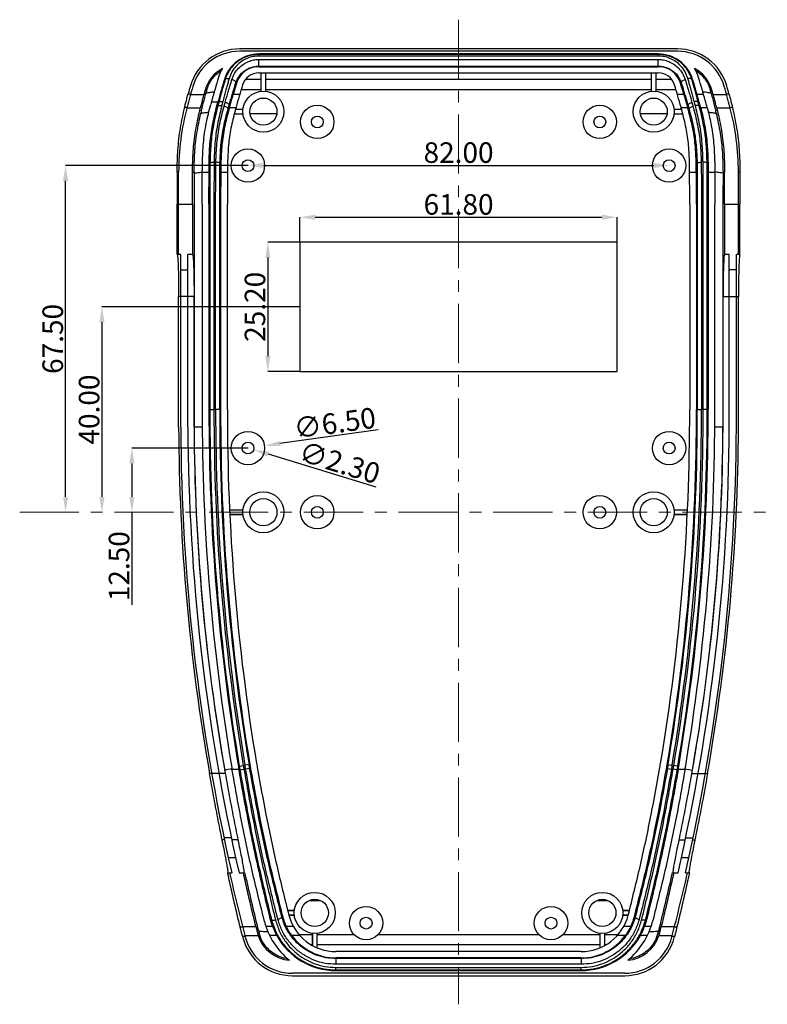
# Model space of a CAD drawing. Extents: x 438 to 2222, y -641 to 589.
# Drawn here: x 959 to 1105, y 232 to 423 of the extents above; entities that cross this region are included whole.
import ezdxf

# ---------------------------------------------------------------- set-up
doc = ezdxf.new("R2010")
doc.units = 0
doc.header["$LTSCALE"] = 30.734
doc.header["$MEASUREMENT"] = 0
doc.linetypes.add('CENTER', pattern=[0.6, 0.375, -0.075, 0.075, -0.075])
doc.layers.get('0').update_dxf_attribs({"linetype": 'CONTINUOUS', "lineweight": 25})
doc.layers.get('Defpoints').update_dxf_attribs({"linetype": 'CONTINUOUS'})
doc.layers.add('DIMENSION', color=3, linetype='CONTINUOUS', lineweight=15)
doc.styles.get("Standard").update_dxf_attribs({"font": 'Vrinda.ttf'})
doc.dimstyles.get("Standard").update_dxf_attribs({"dimtxt": 2.5, "dimasz": 0.18, "dimexe": 0.18, "dimexo": 0.0625, "dimgap": 0.09, "dimtad": 0, "dimtih": 1, "dimtoh": 1, "dimdec": 4, "dimzin": 0, "dimdsep": 46, "dimtxsty": 'Standard', "dimcen": 0.09, "dimadec": 0, "dimazin": 0, "dimtp": 0.01, "dimtm": 0.01, "dimtfac": 1, "dimtdec": 4, "dimtofl": 0, "dimtmove": 0, "dimatfit": 0, "dimfxl": 0, "dimtolj": 1, "dimtzin": 0, "dimarcsym": 0})

# ---------------------------------------------------------------- blocks, each defined once
blk = doc.blocks.new('*D58')
at = {"layer": 'Defpoints', "color": 0}
for p in [(1000.42, 339.58), (1006.85, 340.48)]:
    blk.add_point(p, dxfattribs=at)
at = {"layer": 'DIMENSION', "color": 4, "lineweight": -2}
blk.add_line((1028.97, 343.56), (1009.83, 340.89), dxfattribs=at)
at = {"layer": 'DIMENSION', "color": 4}
blk.add_solid([(1009.76, 341.39), (1009.89, 340.4), (1006.85, 340.48)], dxfattribs=at)
at = {"layer": 'DIMENSION', "color": 6, "insert": (1020.54, 344.91), "char_height": 4, "attachment_point": 5, "rotation": 7.9331}
blk.add_mtext('\\A1;∅6.50', dxfattribs=at)
blk = doc.blocks.new('*D59')
at = {"layer": 'Defpoints', "color": 0}
for p in [(1002.53, 340.36), (1004.74, 339.69)]:
    blk.add_point(p, dxfattribs=at)
at = {"layer": 'DIMENSION', "color": 4, "lineweight": -2}
blk.add_line((1028.57, 332.44), (1007.61, 338.82), dxfattribs=at)
at = {"layer": 'DIMENSION', "color": 4}
blk.add_solid([(1007.75, 339.3), (1007.46, 338.34), (1004.74, 339.69)], dxfattribs=at)
at = {"layer": 'DIMENSION', "color": 6, "insert": (1021.49, 337.21), "char_height": 4, "attachment_point": 5, "rotation": 343.0858}
blk.add_mtext('\\A1;∅2.30', dxfattribs=at)
blk = doc.blocks.new('*D60')
at = {"layer": 'Defpoints', "color": 0}
for p in [(1003.64, 340.03), (981.03, 327.53), (981.03, 327.53)]:
    blk.add_point(p, dxfattribs=at)
at = {"layer": 'DIMENSION', "color": 3, "lineweight": -2}
blk.add_line((1003.64, 340.03), (981.03, 340.03), dxfattribs=at)
at = {"layer": 'DIMENSION', "color": 4, "lineweight": -2}
for p, q in [((981.03, 337.03), (981.03, 330.53)), ((981.03, 327.53), (981.03, 309.53))]:
    blk.add_line(p, q, dxfattribs=at)
at = {"layer": 'DIMENSION', "color": 4}
for points in [[(980.53, 337.03), (981.53, 337.03), (981.03, 340.03)], [(980.53, 330.53), (981.53, 330.53), (981.03, 327.53)]]:
    blk.add_solid(points, dxfattribs=at)
at = {"layer": 'DIMENSION', "color": 6, "insert": (978.53, 317.03), "char_height": 4, "attachment_point": 5, "rotation": 90}
blk.add_mtext('\\A1;12.50', dxfattribs=at)
blk = doc.blocks.new('*D61')
at = {"layer": 'Defpoints', "color": 0}
for p in [(1013.74, 367.53), (975.2, 327.53), (975.2, 327.53)]:
    blk.add_point(p, dxfattribs=at)
at = {"layer": 'DIMENSION', "color": 3, "lineweight": -2}
blk.add_line((1013.74, 367.53), (975.2, 367.53), dxfattribs=at)
at = {"layer": 'DIMENSION', "color": 4, "lineweight": -2}
blk.add_line((975.2, 364.53), (975.2, 330.53), dxfattribs=at)
at = {"layer": 'DIMENSION', "color": 4}
for points in [[(974.7, 364.53), (975.7, 364.53), (975.2, 367.53)], [(974.7, 330.53), (975.7, 330.53), (975.2, 327.53)]]:
    blk.add_solid(points, dxfattribs=at)
at = {"layer": 'DIMENSION', "color": 6, "insert": (972.7, 347.53), "char_height": 4, "attachment_point": 5, "rotation": 90}
blk.add_mtext('\\A1;40.00', dxfattribs=at)
blk = doc.blocks.new('*D62')
at = {"layer": 'Defpoints', "color": 0}
for p in [(968.12, 395.03), (1003.64, 395.03), (968.12, 327.53)]:
    blk.add_point(p, dxfattribs=at)
at = {"layer": 'DIMENSION', "color": 3, "lineweight": -2}
blk.add_line((1003.64, 395.03), (968.12, 395.03), dxfattribs=at)
at = {"layer": 'DIMENSION', "color": 4, "lineweight": -2}
blk.add_line((968.12, 330.53), (968.12, 392.03), dxfattribs=at)
at = {"layer": 'DIMENSION', "color": 4}
for points in [[(967.62, 392.03), (968.62, 392.03), (968.12, 395.03)], [(967.62, 330.53), (968.62, 330.53), (968.12, 327.53)]]:
    blk.add_solid(points, dxfattribs=at)
at = {"layer": 'DIMENSION', "color": 6, "insert": (965.62, 361.28), "char_height": 4, "attachment_point": 5, "rotation": 90}
blk.add_mtext('\\A1;67.50', dxfattribs=at)
blk = doc.blocks.new('*D63')
at = {"layer": 'Defpoints', "color": 0}
for p in [(1013.74, 380.13), (1007.5, 354.93), (1013.74, 354.93)]:
    blk.add_point(p, dxfattribs=at)
at = {"layer": 'DIMENSION', "color": 3, "lineweight": -2}
for p, q in [((1013.74, 380.13), (1007.5, 380.13)), ((1013.74, 354.93), (1007.5, 354.93))]:
    blk.add_line(p, q, dxfattribs=at)
at = {"layer": 'DIMENSION', "color": 4, "lineweight": -2}
blk.add_line((1007.5, 377.13), (1007.5, 357.93), dxfattribs=at)
at = {"layer": 'DIMENSION', "color": 4}
for points in [[(1007, 377.13), (1008, 377.13), (1007.5, 380.13)], [(1007, 357.93), (1008, 357.93), (1007.5, 354.93)]]:
    blk.add_solid(points, dxfattribs=at)
at = {"layer": 'DIMENSION', "color": 6, "insert": (1005, 367.53), "char_height": 4, "attachment_point": 5, "rotation": 90}
blk.add_mtext('\\A1;25.20', dxfattribs=at)
blk = doc.blocks.new('*D64')
at = {"layer": 'Defpoints', "color": 0}
for p in [(1075.54, 384.97), (1013.74, 380.13), (1075.54, 380.13)]:
    blk.add_point(p, dxfattribs=at)
at = {"layer": 'DIMENSION', "color": 3, "lineweight": -2}
for p, q in [((1013.74, 380.13), (1013.74, 384.97)), ((1075.54, 380.13), (1075.54, 384.97))]:
    blk.add_line(p, q, dxfattribs=at)
at = {"layer": 'DIMENSION', "color": 4, "lineweight": -2}
blk.add_line((1016.74, 384.97), (1072.54, 384.97), dxfattribs=at)
at = {"layer": 'DIMENSION', "color": 4}
for points in [[(1016.74, 385.47), (1016.74, 384.47), (1013.74, 384.97)], [(1072.54, 385.47), (1072.54, 384.47), (1075.54, 384.97)]]:
    blk.add_solid(points, dxfattribs=at)
at = {"layer": 'DIMENSION', "color": 6, "insert": (1044.64, 387.47), "char_height": 4, "attachment_point": 5}
blk.add_mtext('\\A1;61.80', dxfattribs=at)
blk = doc.blocks.new('*D65')
at = {"layer": 'Defpoints', "color": 0}
for p in [(1003.64, 395.03), (1085.64, 395.06), (1085.64, 395.03)]:
    blk.add_point(p, dxfattribs=at)
at = {"layer": 'DIMENSION', "color": 3, "lineweight": -2}
for p, q in [((1003.64, 395.03), (1003.64, 395.06)), ((1085.64, 395.03), (1085.64, 395.06))]:
    blk.add_line(p, q, dxfattribs=at)
at = {"layer": 'DIMENSION', "color": 4, "lineweight": -2}
blk.add_line((1006.64, 395.06), (1082.64, 395.06), dxfattribs=at)
at = {"layer": 'DIMENSION', "color": 4}
for points in [[(1006.64, 395.56), (1006.64, 394.56), (1003.64, 395.06)], [(1082.64, 395.56), (1082.64, 394.56), (1085.64, 395.06)]]:
    blk.add_solid(points, dxfattribs=at)
at = {"layer": 'DIMENSION', "color": 6, "insert": (1044.64, 397.56), "char_height": 4, "attachment_point": 5}
blk.add_mtext('\\A1;82.00', dxfattribs=at)

msp = doc.modelspace()

# ---------------------------------------------------------------- linework, layer by layer
at = {"color": 7, "linetype": 'Continuous'}
for p, q in [((1087.252, 417.76), (1002.018, 417.76)), ((1087.252, 417.278), (1002.018, 417.278)), ((1083.531, 416.764), (1005.739, 416.764)), ((1005.739, 414.288), (1083.531, 414.288)), ((996.519, 407.427), (997.776, 407.427)), ((997.762, 407.376), (997.776, 407.427)), ((1085.255, 405.128), (1080.016, 405.128)), ((990.135, 377.728), (990.135, 393.734)), ((1099.135, 377.728), (1099.135, 393.734)), ((989.862, 377.713), (989.862, 387.528)), ((992.847, 387.528), (992.847, 377.728)), ((993.15, 387.527), (993.15, 344.087)), ((994.727, 387.528), (994.727, 347.523)), ((996.044, 387.528), (996.044, 347.522)), ((998.311, 387.528), (998.311, 347.52)), ((999.627, 347.518), (999.627, 387.528)), ((1089.643, 387.528), (1089.643, 347.518)), ((1090.96, 387.528), (1090.96, 347.52)), ((1093.226, 387.528), (1093.226, 347.522)), ((1094.543, 347.523), (1094.543, 387.528)), ((1096.12, 387.527), (1096.12, 344.087)), ((1096.424, 387.528), (1096.424, 377.728)), ((1099.408, 377.713), (1099.408, 387.528)), ((1075.535, 380.128), (1013.735, 380.128)), ((1013.735, 380.128), (1013.735, 354.928)), ((1075.535, 354.928), (1075.535, 380.128)), ((990.135, 377.713), (989.862, 377.713)), ((990.535, 377.728), (990.135, 377.728)), ((990.535, 344.081), (990.535, 377.728)), ((991.935, 344.084), (991.935, 377.728)), ((992.847, 377.728), (991.935, 377.728)), ((1097.335, 377.728), (1096.424, 377.728)), ((1097.335, 344.084), (1097.335, 377.728)), ((1098.735, 344.081), (1098.735, 377.728)), ((1099.135, 377.728), (1098.735, 377.728)), ((1099.408, 377.713), (1099.135, 377.713)), ((990.535, 374.728), (991.935, 374.728)), ((1098.735, 374.728), (1097.335, 374.728)), ((990.131, 344.081), (990.131, 369.528)), ((993.133, 344.087), (993.133, 369.528)), ((1096.137, 344.087), (1096.137, 369.528)), ((1099.139, 344.081), (1099.139, 369.528)), ((1013.735, 354.928), (1075.535, 354.928)), ((996.044, 347.522), (996.214, 347.522)), ((998.311, 347.52), (998.141, 347.52)), ((1090.96, 347.52), (1091.129, 347.52)), ((1093.226, 347.522), (1093.057, 347.522)), ((994.735, 344.091), (993.133, 344.087)), ((1096.137, 344.087), (1094.536, 344.091)), ((999.792, 260.328), (1001.226, 260.328)), ((1088.045, 260.328), (1089.478, 260.328)), ((999.686, 257.328), (1000.462, 257.328)), ((1001.898, 257.328), (1002.833, 257.328)), ((1086.438, 257.328), (1087.372, 257.328)), ((1088.808, 257.328), (1089.585, 257.328)), ((1060.29, 245.278), (1028.98, 245.278)), ((1072.235, 245.278), (1064.98, 245.278))]:
    msp.add_line(p, q, dxfattribs=at)
at = {"color": 9, "linetype": 'Continuous'}
for p, q in [((1005.739, 416.764), (1005.739, 416.358)), ((1083.531, 416.662), (1005.739, 416.662)), ((1083.531, 416.358), (1005.739, 416.358)), ((1083.531, 416.764), (1083.531, 416.358)), ((1005.739, 415.684), (1083.531, 415.684)), ((1005.739, 414.288), (1005.739, 415.684)), ((1005.739, 414.399), (1083.531, 414.399)), ((1083.531, 414.288), (1083.531, 415.684)), ((999.054, 411.811), (999.203, 411.765)), ((1087.847, 411.09), (1087.998, 411.135)), ((1090.216, 411.811), (1090.068, 411.765)), ((991.996, 409.022), (992.458, 409.022)), ((992.458, 408.882), (995.056, 408.882)), ((995.292, 409.71), (995.58, 409.627)), ((1088.505, 408.882), (1087.242, 408.882)), ((1092.343, 408.882), (1091.082, 408.882)), ((1093.691, 409.627), (1093.978, 409.71)), ((1094.214, 408.882), (1096.813, 408.882)), ((1096.813, 409.022), (1097.275, 409.022)), ((991.317, 406.432), (991.751, 406.432)), ((997.571, 406.633), (997.759, 406.582)), ((997.762, 407.376), (997.952, 407.323)), ((1089.132, 406.714), (1089.314, 406.765)), ((1091.505, 407.375), (1091.318, 407.323)), ((1091.699, 406.633), (1091.512, 406.582)), ((1097.519, 406.432), (1097.953, 406.432)), ((991.751, 406.278), (994.366, 406.278)), ((994.563, 405.672), (994.239, 405.758)), ((1089.255, 406.278), (1087.986, 406.278)), ((1089.334, 405.988), (1089.516, 406.038)), ((1093.048, 406.278), (1091.795, 406.278)), ((1095.032, 405.758), (1094.707, 405.672)), ((1094.904, 406.278), (1097.519, 406.278)), ((996.06, 395.549), (996.233, 395.548)), ((998.358, 395.531), (998.185, 395.532)), ((1090.912, 395.531), (1091.085, 395.532)), ((1093.21, 395.549), (1093.037, 395.548)), ((989.843, 393.82), (990.135, 393.82)), ((992.828, 393.734), (993.135, 393.734)), ((994.746, 393.734), (996.054, 393.734)), ((998.339, 393.734), (999.646, 393.734)), ((1089.624, 393.734), (1090.931, 393.734)), ((1093.217, 393.734), (1094.524, 393.734)), ((1096.136, 393.734), (1096.443, 393.734)), ((1099.135, 393.82), (1099.427, 393.82)), ((989.862, 387.528), (992.847, 387.528)), ((996.214, 387.528), (996.214, 347.522)), ((997.014, 387.528), (997.014, 347.52)), ((997.341, 347.521), (997.341, 387.528)), ((998.141, 347.52), (998.141, 387.528)), ((1091.129, 387.528), (1091.129, 347.52)), ((1091.929, 387.528), (1091.929, 347.521)), ((1092.257, 347.52), (1092.257, 387.528)), ((1093.057, 347.522), (1093.057, 387.528)), ((1096.424, 387.528), (1099.408, 387.528)), ((993.133, 369.528), (990.131, 369.528)), ((1096.137, 369.528), (1099.139, 369.528)), ((996.214, 347.522), (997.014, 347.522)), ((998.141, 347.52), (997.341, 347.52)), ((1091.129, 347.52), (1091.929, 347.52)), ((1093.057, 347.522), (1092.257, 347.522)), ((1001.772, 278.044), (1002.728, 278.205)), ((1004.008, 278.42), (1003.052, 278.259)), ((1085.263, 278.42), (1086.219, 278.259)), ((1087.498, 278.044), (1086.542, 278.205)), ((999.204, 276.664), (996.156, 276.664)), ((1000.516, 277.573), (999.104, 277.329)), ((1000.524, 277.528), (1001.86, 277.528)), ((1002.054, 277.394), (1002.843, 277.528)), ((1002.843, 277.528), (1003.175, 277.528)), ((1003.964, 277.662), (1003.175, 277.528)), ((1085.306, 277.662), (1086.095, 277.528)), ((1086.095, 277.528), (1086.427, 277.528)), ((1087.216, 277.394), (1086.427, 277.528)), ((1087.411, 277.528), (1088.746, 277.528)), ((1088.754, 277.575), (1090.167, 277.329)), ((1090.067, 276.664), (1093.115, 276.664)), ((999.063, 263.726), (998.618, 263.726)), ((1000.408, 264.129), (998.978, 264.129)), ((1001.686, 263.726), (1000.493, 263.726)), ((1087.584, 263.726), (1088.777, 263.726)), ((1088.862, 264.129), (1090.292, 264.129)), ((1090.208, 263.726), (1090.652, 263.726)), ((1081.23, 248.156), (1081.055, 248.201)), ((1002.105, 246.808), (1002.591, 246.808)), ((1002.566, 246.905), (1005.161, 246.905)), ((1005.813, 245.589), (1005.511, 245.51)), ((1082.138, 246.905), (1080.848, 246.905)), ((1083.759, 245.51), (1083.458, 245.589)), ((1084.109, 246.905), (1086.704, 246.905)), ((1086.679, 246.808), (1087.165, 246.808)), ((1002.554, 245.023), (1003.052, 245.023)), ((1003.028, 245.115), (1005.626, 245.115)), ((1081.405, 245.115), (1080.039, 245.115)), ((1083.644, 245.115), (1086.242, 245.115)), ((1086.218, 245.023), (1086.717, 245.023)), ((1068.508, 240.768), (1068.508, 239.513)), ((1068.508, 238.292), (1068.508, 238.904))]:
    msp.add_line(p, q, dxfattribs=at)
at = {"color": 0, "linetype": 'Continuous'}
for p, q in [((1005.739, 413.076), (1083.531, 413.076)), ((1001.423, 411.09), (1001.273, 411.135)), ((1006.235, 411.809), (1003.14, 411.809)), ((1082.235, 411.809), (1007.035, 411.809)), ((1086.131, 411.809), (1083.035, 411.809)), ((1002.028, 408.882), (1000.765, 408.882)), ((1006.235, 409.778), (1002.293, 409.778)), ((1082.235, 409.778), (1007.035, 409.778)), ((1086.977, 409.778), (1083.035, 409.778)), ((1000.139, 406.714), (999.956, 406.765)), ((999.936, 405.988), (999.754, 406.038)), ((1001.285, 406.278), (1000.016, 406.278)), ((1009.255, 405.128), (1004.016, 405.128)), ((1017.737, 251.904), (1015.533, 251.904)), ((1073.737, 251.904), (1071.533, 251.904)), ((1008.04, 248.156), (1008.215, 248.201)), ((1010.407, 248.768), (1010.235, 248.723)), ((1078.864, 248.768), (1079.036, 248.723)), ((1008.422, 246.905), (1007.132, 246.905)), ((1012.456, 246.905), (1011.091, 246.905)), ((1078.179, 246.905), (1076.814, 246.905)), ((1009.231, 245.115), (1007.866, 245.115)), ((1013.724, 245.115), (1012.163, 245.115)), ((1016.235, 245.278), (1013.581, 245.278)), ((1024.29, 245.278), (1017.035, 245.278)), ((1075.689, 245.278), (1073.035, 245.278)), ((1077.108, 245.115), (1075.546, 245.115)), ((1016.235, 243.338), (1015.919, 243.338)), ((1072.235, 243.338), (1017.035, 243.338)), ((1068.508, 241.98), (1020.762, 241.98)), ((1073.351, 243.338), (1073.035, 243.338)), ((1068.508, 240.768), (1020.762, 240.768)), ((1020.762, 240.768), (1020.762, 239.513)), ((1068.508, 240.629), (1020.762, 240.629)), ((1076.988, 237.778), (1012.282, 237.778)), ((1068.508, 239.513), (1020.762, 239.513)), ((1020.762, 238.904), (1068.508, 238.904)), ((1020.762, 238.292), (1020.762, 238.904)), ((1020.762, 238.426), (1068.508, 238.426)), ((1020.762, 238.292), (1068.508, 238.292)), ((1012.282, 237.295), (1076.988, 237.295))]:
    msp.add_line(p, q, dxfattribs=at)
for centre, radius in [((1006.635, 405.528), 4), ((1082.635, 405.528), 4), ((1006.635, 405.528), 2.65), ((1072.135, 327.528), 1.15), ((1016.635, 249.528), 4), ((1016.635, 249.528), 2.65), ((1072.635, 249.528), 2.65)]:
    msp.add_circle(centre, radius, dxfattribs=at)
at = {"color": 7, "linetype": 'Continuous'}
for centre, radius in [((1017.135, 403.528), 3.25), ((1072.135, 403.528), 3.25), ((1082.635, 405.528), 2.65), ((1017.135, 403.528), 1.15), ((1072.135, 403.528), 1.15), ((1003.635, 395.028), 3.25), ((1085.635, 395.028), 3.25), ((1003.635, 395.028), 1.15), ((1085.635, 395.028), 1.15), ((1003.635, 340.028), 3.25), ((1085.635, 340.028), 3.25), ((1003.635, 340.028), 1.15), ((1085.635, 340.028), 1.15), ((1006.635, 327.528), 4), ((1006.635, 327.528), 2.65), ((1017.135, 327.528), 3.25), ((1072.135, 327.528), 3.25), ((1082.635, 327.528), 4), ((1082.635, 327.528), 2.65), ((1017.135, 327.531), 1.15), ((1017.135, 327.528), 1.15), ((1017.135, 327.528), 1.15), ((1017.135, 327.528), 1.15), ((1072.135, 327.528), 1.15), ((1072.635, 249.528), 4), ((1026.635, 247.528), 3.25), ((1062.635, 247.528), 3.25), ((1026.635, 247.528), 1.15), ((1062.635, 247.528), 1.15)]:
    msp.add_circle(centre, radius, dxfattribs=at)
for centre, radius, start, end in [((1002.018, 407.778), 9.983, 90, 163.97525), ((1002.018, 407.778), 9.5, 90, 163.97525), ((1083.531, 409.776), 6.988, 16.92798, 90), ((1087.252, 407.778), 9.983, 16.02475, 90), ((1087.252, 407.778), 9.5, 16.02475, 90), ((1083.531, 409.776), 4.512, 16.92798, 90), ((1002.018, 407.778), 6.998, 118.64605, 163.97525), ((1005.739, 409.776), 8.2, 149.64914, 163.07202), ((1087.252, 407.778), 6.998, 16.02475, 61.35395), ((1083.531, 409.776), 8.2, 16.92798, 30.35086), ((1184.635, 355.328), 199.5, 163.97525, 165.16489), ((1184.635, 355.328), 199.983, 163.97525, 164.42532), ((1184.635, 355.328), 195.198, 163.07202, 164.43643), ((1184.635, 355.328), 193.986, 163.07202, 164.42058), ((904.635, 355.328), 190.298, 15.56358, 16.92798), ((904.635, 355.328), 191.51, 16.23879, 16.92798), ((904.635, 355.328), 193.986, 16.0259, 16.92798), ((904.635, 355.328), 195.198, 15.56358, 16.92798), ((904.635, 355.328), 199.5, 14.83511, 16.02475), ((904.635, 355.328), 199.983, 15.57468, 16.02475), ((1184.635, 355.328), 196.998, 163.97525, 164.22556), ((904.635, 355.328), 196.998, 15.77444, 16.02475), ((1040.135, 395.574), 45.198, 164.43643, 165.41686), ((1049.135, 395.574), 45.198, 13.69908, 15.56358), ((1039.635, 393.734), 49.5, 165.16489, 180), ((1049.635, 393.734), 49.5, 0, 14.83511), ((1410.134, 346.687), 415.408, 179.8847, 189.54182), ((1410.134, 346.687), 414.091, 179.88452, 189.54182), ((1410.134, 346.687), 411.824, 179.8842, 189.54182), ((1410.134, 346.687), 410.508, 179.88402, 189.54182), ((679.136, 346.687), 410.508, 350.45818, 0.11598), ((679.136, 346.687), 411.824, 350.45818, 0.1158), ((679.136, 346.687), 414.091, 350.45818, 0.11548), ((679.136, 346.687), 415.408, 350.45818, 0.1153), ((1389.631, 345.804), 399.504, 180.24712, 189.96593), ((1389.631, 345.804), 399.1, 180.24724, 192.80822), ((1389.631, 345.804), 397.7, 180.24768, 192.85408), ((1389.631, 345.804), 396.502, 180.24805, 190.04216), ((1389.631, 345.804), 396.485, 180.24806, 189.94508), ((699.639, 345.804), 397.7, 347.14592, 359.75232), ((699.639, 345.804), 399.1, 347.19178, 359.75276), ((699.639, 345.804), 396.502, 349.95784, 359.75195), ((699.639, 345.804), 396.485, 350.05492, 359.75194), ((699.639, 345.804), 399.504, 350.03407, 359.75288), ((1389.631, 345.804), 399.5, 192.79518, 194.63322), ((699.639, 345.804), 399.5, 345.36678, 347.20482), ((1068.508, 251.446), 14.367, 309.14651, 345.4969), ((1389.631, 345.804), 399.983, 194.59371, 194.63322), ((1068.508, 251.446), 13.155, 270, 331.23063), ((1076.988, 247.278), 9.5, 270, 345.36678), ((1076.988, 247.278), 9.983, 270, 345.36678), ((1076.988, 247.278), 6.998, 274.83187, 342.00002), ((699.639, 345.804), 399.983, 345.36678, 345.40629)]:
    msp.add_arc(centre, radius, start, end, dxfattribs=at)
at = {"color": 0, "linetype": 'Continuous'}
for centre, radius, start, end in [((1005.739, 409.776), 6.988, 90, 163.07203), ((1005.739, 409.776), 4.512, 90, 163.07202), ((1005.739, 409.776), 3.3, 90, 163.07202), ((1083.531, 409.776), 3.3, 16.92798, 90), ((1184.635, 355.328), 191.51, 163.07202, 163.76121), ((1184.635, 355.328), 190.298, 163.07202, 164.43642), ((1040.135, 395.574), 40.298, 164.43642, 165.49784), ((1049.135, 395.574), 40.298, 14.50216, 15.56358), ((1020.762, 251.446), 14.367, 194.5031, 230.85349), ((1020.762, 251.446), 9.467, 194.5031, 270), ((1068.508, 251.446), 9.467, 270, 345.4969), ((1012.282, 247.278), 9.983, 194.63322, 270), ((1012.282, 247.278), 9.5, 194.63322, 270), ((1012.282, 247.278), 6.998, 197.99998, 265.16813), ((1020.762, 251.446), 13.155, 208.76937, 270), ((1020.762, 251.446), 10.679, 216.36142, 270), ((1068.508, 251.446), 10.679, 270, 323.63858)]:
    msp.add_arc(centre, radius, start, end, dxfattribs=at)
at = {"color": 9, "linetype": 'Continuous'}
for centre, radius, start, end in [((1410.134, 346.687), 413.921, 179.8845, 189.54182), ((1410.134, 346.687), 413.122, 179.88451, 189.54182), ((1410.134, 346.687), 412.794, 179.88422, 189.54182), ((1410.134, 346.687), 411.994, 179.88423, 189.54182), ((679.136, 346.687), 411.994, 350.45818, 0.11577), ((679.136, 346.687), 412.794, 350.45818, 0.11578), ((679.136, 346.687), 413.122, 350.45818, 0.11549), ((679.136, 346.687), 413.921, 350.45818, 0.1155)]:
    msp.add_arc(centre, radius, start, end, dxfattribs=at)
at = {"color": 0, "linetype": 'Continuous'}
for points in [[(1005.711, 416.661), (1004.458, 416.54), (1003.169, 416.157), (1001.916, 415.486), (1000.771, 414.507), (999.833, 413.24), (999.352, 412.214)], [(1005.739, 416.358), (1004.61, 416.249), (1003.47, 415.904), (1002.361, 415.299), (1001.349, 414.417), (1000.521, 413.275), (999.968, 411.953)], [(1000.507, 411.786), (1001.038, 412.983), (1001.812, 414.001), (1002.732, 414.772), (1003.721, 415.293), (1004.733, 415.589), (1005.739, 415.684)], [(1001.273, 411.135), (1001.729, 412.142), (1002.39, 412.993), (1003.174, 413.637), (1004.017, 414.072), (1004.879, 414.32), (1005.739, 414.399)], [(999.352, 412.214), (999.203, 411.765)], [(999.86, 411.577), (999.761, 411.229), (999.532, 410.42), (999.283, 409.523), (999.013, 408.534), (998.722, 407.451)], [(999.185, 407.32), (999.491, 408.392), (999.777, 409.371), (1000.042, 410.262), (1000.286, 411.066), (1000.507, 411.786)], [(999.203, 411.765), (999.344, 411.915), (999.618, 411.982), (999.968, 411.953)], [(999.968, 411.953), (999.86, 411.577)], [(999.956, 406.765), (1000.261, 407.814), (1000.545, 408.773), (1000.809, 409.644), (1001.052, 410.431), (1001.273, 411.135)], [(1001.273, 411.135), (1001.248, 411.318), (1001.09, 411.509), (1000.827, 411.675), (1000.507, 411.786)], [(1000.139, 406.714), (1000.338, 407.406), (1000.548, 408.135), (1000.765, 408.882)], [(999.754, 406.038), (999.716, 406.18), (999.553, 406.332), (999.293, 406.469), (998.98, 406.566)], [(999.956, 406.765), (999.921, 406.913), (999.759, 407.073), (999.499, 407.217), (999.185, 407.32)], [(999.754, 406.038), (999.854, 406.402), (999.956, 406.765)], [(1000.016, 406.278), (1000.055, 406.42), (1000.096, 406.566), (1000.139, 406.714)], [(998.185, 395.532), (998.382, 399.034), (998.903, 402.55), (999.754, 406.035)], [(999.936, 405.988), (999.083, 402.529), (998.56, 399.037), (998.358, 395.531)], [(1001.121, 405.665), (1000.329, 402.339), (999.841, 398.952), (999.659, 395.52)], [(1000.016, 406.278), (999.989, 406.181), (999.962, 406.085), (999.936, 405.988)], [(1008.04, 248.156), (1007.072, 252.087), (1006.141, 256.048), (1005.24, 260.073), (1004.365, 264.196), (1003.511, 268.458), (1002.675, 272.892), (1001.86, 277.528)], [(1002.054, 277.394), (1003.854, 267.593), (1005.917, 257.824), (1008.215, 248.201)], [(1002.843, 277.528), (1004.639, 267.667), (1006.696, 257.838), (1008.936, 248.371)], [(1009.46, 248.279), (1007.04, 258.12), (1004.917, 268.038), (1003.175, 277.528)], [(1010.235, 248.723), (1007.82, 258.459), (1005.702, 268.272), (1003.964, 277.662)], [(1004.159, 277.528), (1005.961, 267.845), (1008.053, 258.218), (1010.407, 248.768)], [(1005.495, 277.528), (1007.125, 268.695), (1009.225, 258.827), (1011.597, 249.076)], [(1008.422, 246.905), (1008.281, 247.318), (1008.154, 247.735), (1008.04, 248.156)], [(1008.215, 248.201), (1008.293, 247.908)], [(1008.215, 248.201), (1008.341, 248.117), (1008.622, 248.101), (1008.989, 248.157)], [(1008.293, 247.908), (1009.07, 245.825), (1010.367, 243.663), (1012.039, 241.811), (1014, 240.335), (1016.16, 239.272), (1018.437, 238.636), (1020.719, 238.426)], [(1008.936, 248.371), (1008.989, 248.157)], [(1008.989, 248.157), (1009.789, 245.912), (1011.006, 243.865), (1012.575, 242.11), (1014.416, 240.711), (1016.445, 239.705), (1018.584, 239.103), (1020.762, 238.904)], [(1010.235, 248.723), (1010.19, 248.615), (1010.025, 248.491), (1009.768, 248.373), (1009.46, 248.279)], [(1020.762, 239.513), (1018.685, 239.7), (1016.648, 240.266), (1014.716, 241.21), (1012.95, 242.528), (1011.431, 244.195), (1010.245, 246.146), (1009.46, 248.279)], [(1020.762, 240.629), (1018.825, 240.803), (1016.929, 241.325), (1015.131, 242.196), (1013.488, 243.411), (1012.073, 244.949), (1010.969, 246.749), (1010.235, 248.723)], [(1010.407, 248.768), (1010.596, 248.133), (1010.824, 247.511), (1011.091, 246.905)], [(1079.036, 248.723), (1078.302, 246.75), (1077.197, 244.949), (1075.783, 243.411), (1074.139, 242.196), (1072.342, 241.325), (1070.446, 240.803), (1068.508, 240.629)], [(1078.179, 246.905), (1078.446, 247.511), (1078.674, 248.133), (1078.864, 248.768)], [(1005.718, 245.976), (1006.316, 245.944), (1006.914, 245.917), (1007.511, 245.896)], [(1011.365, 240.579), (1009.891, 240.96), (1008.52, 241.679), (1007.332, 242.719), (1006.404, 244.043), (1005.813, 245.589)], [(1008.422, 246.905), (1008.646, 246.331), (1008.914, 245.733), (1009.231, 245.115)], [(1012.163, 245.115), (1011.74, 245.732), (1011.386, 246.33), (1011.091, 246.905)], [(1078.179, 246.905), (1077.884, 246.33), (1077.53, 245.732), (1077.108, 245.115)], [(1020.719, 238.426), (1020.762, 238.426)]]:
    msp.add_spline(points, degree=3, dxfattribs=at)
at = {"color": 7, "linetype": 'Continuous'}
for points in [[(1005.739, 416.662), (1005.711, 416.661)], [(1083.56, 416.661), (1083.531, 416.662)], [(1089.918, 412.214), (1089.437, 413.24), (1088.5, 414.507), (1087.354, 415.486), (1086.101, 416.157), (1084.812, 416.54), (1083.56, 416.661)], [(995.58, 409.627), (996.045, 410.873), (996.712, 411.954), (997.341, 412.671)], [(997.341, 412.671), (997.533, 412.853), (998.466, 413.562)], [(1090.068, 411.765), (1089.918, 412.214)], [(1090.805, 413.562), (1091.737, 412.853), (1091.929, 412.671)], [(1091.929, 412.671), (1092.558, 411.954), (1093.226, 410.873), (1093.691, 409.627)], [(991.34, 406.525), (991.537, 407.309), (991.758, 408.15), (991.996, 409.022)], [(995.056, 408.882), (994.804, 407.969), (994.571, 407.09), (994.366, 406.278)], [(994.563, 405.672), (994.854, 406.831), (995.147, 407.976), (995.442, 409.104)], [(995.58, 409.627), (995.534, 409.452), (995.488, 409.277), (995.442, 409.104)], [(997.069, 409.378), (996.256, 409.244), (995.442, 409.104)], [(1088.505, 408.882), (1088.722, 408.135), (1088.932, 407.406), (1089.132, 406.714)], [(1091.505, 407.375), (1091.369, 407.867), (1091.228, 408.371), (1091.082, 408.882)], [(1092.419, 409.344), (1092.201, 409.378)], [(1093.835, 409.081), (1093.014, 409.244), (1092.419, 409.344)], [(1093.835, 409.081), (1093.787, 409.262), (1093.739, 409.444), (1093.691, 409.627)], [(1093.835, 409.081), (1094.127, 407.96), (1094.418, 406.823), (1094.707, 405.672)], [(1094.904, 406.278), (1094.699, 407.09), (1094.467, 407.969), (1094.214, 408.882)], [(1097.275, 409.022), (1097.513, 408.15), (1097.733, 407.309), (1097.931, 406.525)], [(989.843, 393.82), (989.997, 398.076), (990.497, 402.315), (991.319, 406.432)], [(991.317, 406.432), (991.34, 406.525)], [(991.319, 406.432), (991.341, 406.525)], [(994.759, 395.56), (994.964, 399.426), (995.513, 403.243), (996.393, 406.954)], [(996.06, 395.549), (996.238, 399.279), (996.742, 402.984), (997.571, 406.633)], [(997.759, 406.582), (996.919, 402.921), (996.412, 399.229), (996.233, 395.548)], [(997.571, 406.633), (997.634, 406.881), (997.697, 407.129), (997.762, 407.376)], [(1089.132, 406.714), (1089.174, 406.566), (1089.215, 406.42), (1089.255, 406.278)], [(1091.699, 406.633), (1091.637, 406.874), (1091.573, 407.122), (1091.505, 407.375)], [(1093.037, 395.548), (1092.858, 399.229), (1092.352, 402.922), (1091.511, 406.585)], [(1091.795, 406.278), (1091.764, 406.394), (1091.732, 406.513), (1091.699, 406.633)], [(1097.929, 406.525), (1097.951, 406.432)], [(1097.931, 406.525), (1097.953, 406.432)], [(1097.951, 406.432), (1098.774, 402.315), (1099.273, 398.076), (1099.427, 393.82)], [(992.828, 393.734), (992.969, 397.774), (993.445, 401.816), (994.239, 405.758)], [(993.135, 393.734), (993.265, 397.541), (993.698, 401.353), (994.455, 405.227)], [(994.239, 405.758), (994.302, 406.018), (994.366, 406.278)], [(994.563, 405.672), (994.527, 405.524), (994.491, 405.376), (994.455, 405.227)], [(1089.611, 395.52), (1089.429, 398.952), (1088.941, 402.339), (1088.149, 405.665)], [(1089.334, 405.988), (1089.308, 406.085), (1089.281, 406.181), (1089.255, 406.278)], [(1090.912, 395.531), (1090.711, 399.037), (1090.187, 402.529), (1089.334, 405.988)], [(1091.795, 406.278), (1092.571, 402.741), (1093.043, 399.157), (1093.21, 395.549)], [(1093.063, 406.28), (1093.757, 403.243), (1094.306, 399.426), (1094.511, 395.56)], [(1094.815, 405.227), (1094.78, 405.376), (1094.744, 405.524), (1094.707, 405.672)], [(1094.815, 405.227), (1095.573, 401.353), (1096.005, 397.541), (1096.136, 393.734)], [(1094.904, 406.278), (1094.968, 406.018), (1095.032, 405.758)], [(1095.032, 405.758), (1095.825, 401.816), (1096.301, 397.774), (1096.443, 393.734)], [(994.746, 393.734), (994.75, 394.344), (994.755, 394.952), (994.759, 395.56)], [(996.054, 393.734), (996.056, 394.34), (996.058, 394.945), (996.06, 395.549)], [(998.358, 395.531), (998.351, 394.933), (998.345, 394.334), (998.339, 393.734)], [(999.659, 395.52), (999.652, 394.629), (999.646, 393.734)], [(1089.624, 393.734), (1089.62, 394.331), (1089.616, 394.926), (1089.611, 395.52)], [(1090.931, 393.734), (1090.925, 394.334), (1090.919, 394.933), (1090.912, 395.531)], [(1093.21, 395.549), (1093.213, 394.945), (1093.215, 394.34), (1093.217, 393.734)], [(1094.511, 395.56), (1094.516, 394.952), (1094.52, 394.344), (1094.524, 393.734)], [(989.843, 393.777), (989.843, 393.82)], [(989.844, 393.734), (989.843, 393.777)], [(989.844, 393.734), (989.854, 391.676), (989.86, 389.605), (989.862, 387.528)], [(992.847, 387.528), (992.842, 390.642), (992.828, 393.734)], [(993.135, 393.734), (993.135, 393.678), (993.135, 393.623), (993.136, 393.568)], [(993.135, 393.568), (993.142, 392.063), (993.15, 387.527)], [(994.727, 387.528), (994.731, 390.295), (994.742, 392.98), (994.746, 393.734)], [(996.044, 387.528), (996.045, 389.606), (996.048, 391.677), (996.054, 393.734)], [(998.339, 393.734), (998.323, 391.676), (998.314, 389.606), (998.311, 387.528)], [(999.646, 393.734), (999.642, 392.953), (999.631, 390.282), (999.627, 387.528)], [(1089.643, 387.528), (1089.639, 390.282), (1089.628, 392.953), (1089.624, 393.734)], [(1090.96, 387.528), (1090.956, 389.606), (1090.947, 391.676), (1090.931, 393.734)], [(1093.217, 393.734), (1093.222, 391.677), (1093.225, 389.606), (1093.226, 387.528)], [(1094.524, 393.734), (1094.528, 392.98), (1094.539, 390.295), (1094.543, 387.528)], [(1096.135, 393.568), (1096.129, 392.063), (1096.12, 387.527)], [(1096.135, 393.568), (1096.135, 393.623), (1096.135, 393.678), (1096.136, 393.734)], [(1096.424, 387.528), (1096.429, 390.642), (1096.443, 393.734)], [(1099.427, 393.734), (1099.416, 391.676), (1099.41, 389.605), (1099.408, 387.528)], [(1099.427, 393.82), (1099.427, 393.777), (1099.427, 393.734)], [(989.884, 377.669), (989.933, 377.33), (989.998, 376.456), (990.053, 375.146), (990.096, 373.482), (990.122, 371.569), (990.131, 369.528)], [(992.847, 377.728), (992.91, 377.522), (992.971, 376.913), (993.025, 375.941), (993.071, 374.636), (993.104, 373.089), (993.126, 371.35), (993.133, 369.528)], [(1096.424, 377.728), (1096.36, 377.522), (1096.299, 376.913), (1096.245, 375.941), (1096.2, 374.636), (1096.166, 373.089), (1096.145, 371.35), (1096.137, 369.528)], [(1099.387, 377.669), (1099.338, 377.33), (1099.272, 376.456), (1099.217, 375.146), (1099.175, 373.482), (1099.148, 371.569), (1099.139, 369.528)], [(1001.772, 278.044), (1001.801, 277.872), (1001.83, 277.7), (1001.86, 277.528)], [(1004.008, 278.42), (1004.058, 278.123), (1004.108, 277.825), (1004.159, 277.528)], [(1005.306, 278.638), (1005.495, 277.528)], [(1083.776, 277.528), (1083.964, 278.638)], [(1085.112, 277.528), (1085.162, 277.825), (1085.213, 278.123), (1085.263, 278.42)], [(1087.411, 277.528), (1087.44, 277.7), (1087.469, 277.872), (1087.498, 278.044)], [(996.168, 276.593), (996.156, 276.664)], [(998.618, 263.726), (997.757, 268.03), (996.935, 272.349), (996.168, 276.593)], [(999.204, 276.664), (999.989, 272.349), (1000.818, 268.031), (1001.686, 263.726)], [(1000.474, 277.826), (1000.499, 277.677), (1000.524, 277.528)], [(1006.853, 247.849), (1004.448, 257.738), (1002.318, 267.744), (1000.524, 277.528)], [(1077.673, 249.076), (1080.045, 258.827), (1082.145, 268.695), (1083.776, 277.528)], [(1078.864, 248.768), (1081.217, 258.218), (1083.309, 267.845), (1085.112, 277.528)], [(1087.411, 277.528), (1086.595, 272.892), (1085.759, 268.457), (1084.905, 264.195), (1084.03, 260.072), (1083.13, 256.047), (1082.199, 252.086), (1081.23, 248.156)], [(1088.746, 277.528), (1086.952, 267.744), (1084.822, 257.738), (1082.417, 247.849)], [(1087.584, 263.726), (1088.453, 268.031), (1089.281, 272.349), (1090.067, 276.664)], [(1088.746, 277.528), (1088.771, 277.677), (1088.796, 277.826)], [(1093.102, 276.593), (1092.336, 272.349), (1091.513, 268.03), (1090.652, 263.726)], [(1093.115, 276.664), (1093.102, 276.593)], [(999.275, 260.446), (998.967, 262.008), (998.618, 263.726)], [(1001.686, 263.726), (1002.038, 262.008), (1002.348, 260.445), (1002.598, 259.129), (1002.768, 258.14), (1002.848, 257.532)], [(1086.423, 257.532), (1086.502, 258.14), (1086.672, 259.129), (1086.922, 260.446), (1087.233, 262.008), (1087.584, 263.726)], [(1090.652, 263.726), (1090.303, 262.008), (1089.995, 260.446)], [(999.314, 260.238), (999.275, 260.446)], [(999.769, 257.532), (999.691, 258.141), (999.523, 259.129), (999.314, 260.238)], [(1089.956, 260.238), (1089.748, 259.129), (1089.579, 258.141), (1089.501, 257.532)], [(1089.995, 260.446), (1089.956, 260.238)], [(999.703, 257.25), (999.686, 257.328)], [(999.722, 257.163), (999.703, 257.25)], [(1002.105, 246.808), (1001.281, 250.273), (1000.474, 253.782), (999.722, 257.163)], [(999.754, 257.328), (999.769, 257.532)], [(1005.161, 246.905), (1004.339, 250.338), (1003.533, 253.815), (1002.746, 257.328)], [(1002.848, 257.532), (1002.833, 257.328)], [(1005.718, 245.976), (1003.301, 256.255), (1003.048, 257.391)], [(1086.222, 257.391), (1085.968, 256.246), (1083.553, 245.976)], [(1086.524, 257.328), (1085.738, 253.815), (1084.932, 250.338), (1084.109, 246.905)], [(1086.438, 257.328), (1086.423, 257.532)], [(1089.549, 257.163), (1088.797, 253.782), (1087.989, 250.273), (1087.165, 246.808)], [(1089.501, 257.532), (1089.516, 257.328)], [(1089.568, 257.25), (1089.549, 257.163)], [(1089.585, 257.328), (1089.568, 257.25)], [(1068.551, 238.426), (1070.834, 238.636), (1073.11, 239.273), (1075.271, 240.335), (1077.232, 241.811), (1078.903, 243.663), (1080.2, 245.824), (1080.977, 247.908)], [(1081.23, 248.156), (1081.117, 247.735), (1080.989, 247.318), (1080.848, 246.905)], [(1080.977, 247.908), (1081.055, 248.201)], [(1002.247, 246.23), (1002.105, 246.808)], [(1002.554, 245.023), (1002.397, 245.631), (1002.247, 246.23)], [(1005.161, 246.905), (1005.33, 246.221), (1005.511, 245.51)], [(1005.511, 245.51), (1005.566, 245.312), (1005.626, 245.115)], [(1005.718, 245.976), (1005.749, 245.847), (1005.781, 245.718), (1005.813, 245.589)], [(1083.458, 245.589), (1082.867, 244.043), (1081.938, 242.719), (1080.751, 241.679), (1079.38, 240.96), (1077.905, 240.579)], [(1080.039, 245.115), (1080.356, 245.733), (1080.625, 246.331), (1080.848, 246.905)], [(1081.76, 245.896), (1082.356, 245.917), (1082.954, 245.944), (1083.553, 245.976)], [(1083.458, 245.589), (1083.489, 245.718), (1083.521, 245.847), (1083.553, 245.976)], [(1083.644, 245.115), (1083.705, 245.312), (1083.759, 245.51)], [(1083.759, 245.51), (1083.94, 246.221), (1084.109, 246.905)], [(1087.024, 246.23), (1086.873, 245.631), (1086.717, 245.023)], [(1087.165, 246.808), (1087.024, 246.23)], [(1068.508, 238.426), (1068.551, 238.426)]]:
    msp.add_spline(points, degree=3, dxfattribs=at)
at = {"color": 9, "linetype": 'Continuous'}
for points in [[(1089.302, 411.953), (1088.75, 413.275), (1087.922, 414.416), (1086.909, 415.299), (1085.8, 415.904), (1084.66, 416.249), (1083.531, 416.358)], [(1083.531, 415.684), (1084.536, 415.589), (1085.549, 415.293), (1086.538, 414.772), (1087.459, 414.001), (1088.232, 412.983), (1088.763, 411.786)], [(1083.531, 414.399), (1084.39, 414.32), (1085.253, 414.072), (1086.096, 413.637), (1086.881, 412.993), (1087.541, 412.142), (1087.998, 411.135)], [(999.203, 411.765), (998.995, 411.052), (998.765, 410.253), (998.515, 409.367), (998.243, 408.391), (997.952, 407.323)], [(1087.998, 411.135), (1088.023, 411.318), (1088.181, 411.509), (1088.443, 411.675), (1088.763, 411.786)], [(1087.998, 411.135), (1088.219, 410.428), (1088.462, 409.64), (1088.726, 408.769), (1089.011, 407.811), (1089.314, 406.765)], [(1088.763, 411.786), (1088.985, 411.063), (1089.229, 410.258), (1089.494, 409.367), (1089.78, 408.389), (1090.085, 407.32)], [(1090.068, 411.765), (1089.927, 411.915), (1089.652, 411.982), (1089.302, 411.953)], [(1089.41, 411.577), (1089.302, 411.953)], [(1090.548, 407.451), (1090.257, 408.537), (1089.986, 409.528), (1089.736, 410.425), (1089.508, 411.233), (1089.41, 411.577)], [(1091.318, 407.323), (1091.026, 408.395), (1090.754, 409.372), (1090.504, 410.258), (1090.275, 411.055), (1090.068, 411.765)], [(998.456, 406.425), (997.705, 403.04), (997.208, 399.355), (997.033, 395.682)], [(997.385, 395.679), (997.586, 399.314), (998.117, 402.964), (998.987, 406.594)], [(997.952, 407.323), (997.854, 406.953), (997.759, 406.582)], [(997.759, 406.582), (997.892, 406.697), (998.169, 406.737), (998.528, 406.692)], [(997.952, 407.323), (998.086, 407.445), (998.364, 407.491), (998.722, 407.451)], [(998.526, 406.684), (998.456, 406.425)], [(998.722, 407.451), (998.626, 407.082), (998.526, 406.684)], [(998.987, 406.594), (999.081, 406.944), (999.185, 407.32)], [(1089.314, 406.765), (1089.35, 406.913), (1089.511, 407.073), (1089.771, 407.217), (1090.085, 407.32)], [(1089.314, 406.765), (1089.417, 406.402), (1089.516, 406.038)], [(1089.516, 406.038), (1089.551, 406.181), (1089.713, 406.338), (1089.972, 406.481), (1090.285, 406.586)], [(1090.085, 407.32), (1090.189, 406.944), (1090.283, 406.594)], [(1090.283, 406.594), (1091.154, 402.964), (1091.685, 399.314), (1091.885, 395.679)], [(1091.318, 407.323), (1091.184, 407.445), (1090.907, 407.491), (1090.548, 407.451)], [(1090.744, 406.684), (1090.644, 407.082), (1090.548, 407.451)], [(1091.512, 406.582), (1091.38, 406.702), (1091.1, 406.749), (1090.738, 406.711)], [(1090.813, 406.428), (1090.744, 406.684)], [(1092.237, 395.682), (1092.062, 399.355), (1091.566, 403.04), (1090.813, 406.428)], [(1091.512, 406.582), (1091.417, 406.953), (1091.318, 407.323)], [(994.455, 405.227), (995.224, 405.335), (995.992, 405.442)], [(1089.516, 406.038), (1090.368, 402.55), (1090.888, 399.034), (1091.085, 395.532)], [(1093.278, 405.442), (1094.047, 405.335), (1094.815, 405.227)], [(996.233, 395.548), (996.222, 392.89), (996.216, 390.213), (996.214, 387.528)], [(996.233, 395.548), (996.345, 395.616), (996.637, 395.665), (997.033, 395.682)], [(997.033, 395.682), (997.022, 392.98), (997.016, 390.258), (997.014, 387.528)], [(997.341, 387.528), (997.346, 390.257), (997.361, 392.978), (997.385, 395.679)], [(998.185, 395.532), (998.074, 395.602), (997.782, 395.656), (997.385, 395.679)], [(998.141, 387.528), (998.146, 390.208), (998.161, 392.88), (998.185, 395.532)], [(1091.085, 395.532), (1091.196, 395.602), (1091.489, 395.656), (1091.885, 395.679)], [(1091.085, 395.532), (1091.11, 392.88), (1091.124, 390.208), (1091.129, 387.528)], [(1091.885, 395.679), (1091.909, 392.978), (1091.924, 390.257), (1091.929, 387.528)], [(1092.257, 387.528), (1092.255, 390.258), (1092.248, 392.98), (1092.237, 395.682)], [(1093.037, 395.548), (1092.925, 395.616), (1092.633, 395.665), (1092.237, 395.682)], [(1093.057, 387.528), (1093.054, 390.213), (1093.048, 392.89), (1093.037, 395.548)], [(993.136, 393.568), (993.673, 393.639), (994.21, 393.71), (994.747, 393.781)], [(1096.135, 393.568), (1095.598, 393.639), (1095.061, 393.71), (1094.524, 393.781)], [(1001.94, 278.073), (1001.997, 277.733), (1002.054, 277.394)], [(1002.728, 278.205), (1002.785, 277.866), (1002.843, 277.528)], [(1003.175, 277.528), (1003.113, 277.894), (1003.052, 278.259)], [(1003.964, 277.662), (1003.902, 278.027), (1003.84, 278.392)], [(1085.43, 278.392), (1085.368, 278.027), (1085.306, 277.662)], [(1086.219, 278.259), (1086.157, 277.894), (1086.095, 277.528)], [(1086.427, 277.528), (1086.485, 277.866), (1086.542, 278.205)], [(1087.216, 277.394), (1087.274, 277.733), (1087.331, 278.073)], [(1085.306, 277.662), (1083.57, 268.279), (1081.451, 258.464), (1079.036, 248.723)], [(1086.095, 277.528), (1084.355, 268.045), (1082.231, 258.124), (1079.81, 248.279)], [(1080.335, 248.371), (1082.574, 257.838), (1084.632, 267.667), (1086.427, 277.528)], [(1081.055, 248.201), (1083.354, 257.824), (1085.416, 267.593), (1087.216, 277.394)], [(1079.81, 248.279), (1079.025, 246.146), (1077.84, 244.195), (1076.32, 242.527), (1074.554, 241.209), (1072.622, 240.266), (1070.585, 239.7), (1068.508, 239.513)], [(1068.508, 238.904), (1070.687, 239.103), (1072.825, 239.705), (1074.854, 240.711), (1076.695, 242.109), (1078.264, 243.864), (1079.481, 245.911), (1080.281, 248.157)], [(1079.036, 248.723), (1079.081, 248.615), (1079.245, 248.491), (1079.503, 248.373), (1079.81, 248.279)], [(1080.281, 248.157), (1080.335, 248.371)], [(1081.055, 248.201), (1080.929, 248.117), (1080.649, 248.101), (1080.281, 248.157)]]:
    msp.add_spline(points, degree=3, dxfattribs=at)
at = {"layer": 'DIMENSION', "color": 1, "linetype": 'CENTER'}
for p, q in [((1044.635, 423.434), (1044.635, 231.728)), ((959.186, 327.531), (1104.754, 327.531))]:
    msp.add_line(p, q, dxfattribs=at)
at = {"layer": 'DIMENSION', "color": 0}
for p, q in [((1006.135, 409.496), (1006.135, 413.076)), ((1006.235, 409.508), (1006.235, 413.076)), ((1007.035, 409.508), (1007.035, 413.076)), ((1007.135, 409.496), (1007.135, 413.076)), ((1082.135, 409.496), (1082.135, 413.076)), ((1082.235, 409.508), (1082.235, 413.076)), ((1083.035, 409.508), (1083.035, 413.076)), ((1083.135, 409.496), (1083.135, 413.076)), ((1002.667, 405.028), (1000.957, 405.028)), ((1002.655, 405.128), (1000.983, 405.128)), ((1002.655, 405.928), (1001.19, 405.928)), ((1002.667, 406.028), (1001.217, 406.028)), ((1086.604, 406.028), (1088.054, 406.028)), ((1086.604, 405.028), (1088.313, 405.028)), ((1086.615, 405.928), (1088.081, 405.928)), ((1086.615, 405.128), (1088.287, 405.128)), ((1002.667, 328.028), (1000.051, 328.028)), ((1002.655, 327.928), (1000.055, 327.928)), ((1086.604, 328.028), (1089.219, 328.028)), ((1086.615, 327.928), (1089.215, 327.928)), ((1002.655, 327.128), (1000.093, 327.128)), ((1002.667, 327.028), (1000.098, 327.028)), ((1086.604, 327.028), (1089.173, 327.028)), ((1086.615, 327.128), (1089.177, 327.128)), ((1012.667, 250.028), (1011.36, 250.028)), ((1012.655, 249.928), (1011.385, 249.928)), ((1076.604, 250.028), (1077.911, 250.028)), ((1076.615, 249.928), (1077.886, 249.928)), ((1012.655, 249.128), (1011.584, 249.128)), ((1012.667, 249.028), (1011.61, 249.028)), ((1076.604, 249.028), (1077.661, 249.028)), ((1076.615, 249.128), (1077.686, 249.128)), ((1016.135, 245.559), (1016.135, 243.188)), ((1016.235, 245.548), (1016.235, 243.132)), ((1017.035, 245.548), (1017.035, 242.744)), ((1017.135, 245.559), (1017.135, 242.702)), ((1072.135, 245.559), (1072.135, 242.702)), ((1072.235, 245.548), (1072.235, 242.744)), ((1073.035, 245.548), (1073.035, 243.132)), ((1073.135, 245.559), (1073.135, 243.188))]:
    msp.add_line(p, q, dxfattribs=at)

# ---------------------------------------------------------------- dimensions: what is measured, and where the dimension line sits
at = {"layer": 'DIMENSION'}
for base, p1, p2, picture, middle in [((1085.635, 395.065), (1003.635, 395.028), (1085.635, 395.028), '*D65', (1044.635, 397.565)), ((1075.535, 384.965), (1013.735, 380.128), (1075.535, 380.128), '*D64', (1044.635, 387.465))]:
    dim = msp.add_linear_dim(base=base, p1=p1, p2=p2, dimstyle='Standard', override={"dimtxt": 4, "dimasz": 3, "dimexe": 0, "dimexo": 0, "dimgap": 0.5, "dimtad": 1, "dimtih": 0, "dimtoh": 0, "dimdec": 2, "dimcen": 0, "dimclrd": 4, "dimclre": 3, "dimclrt": 6, "dimtp": 0, "dimtm": 0, "dimtdec": 2, "dimatfit": 3}, dxfattribs=at)
    dim.commit()
    dim.dimension.update_dxf_attribs({"geometry": picture, "text_midpoint": middle})
for base, p1, p2, picture, middle in [((968.116, 395.028), (968.116, 327.531), (1003.635, 395.028), '*D62', (965.616, 361.279)), ((1007.499, 354.928), (1013.735, 380.128), (1013.735, 354.928), '*D63', (1004.999, 367.528)), ((975.195, 327.531), (1013.735, 367.528), (975.195, 327.531), '*D61', (972.695, 347.529)), ((981.035, 327.531), (1003.635, 340.028), (981.035, 327.531), '*D60', (978.535, 317.031))]:
    dim = msp.add_linear_dim(base=base, p1=p1, p2=p2, angle=90, dimstyle='Standard', override={"dimtxt": 4, "dimasz": 3, "dimexe": 0, "dimexo": 0, "dimgap": 0.5, "dimtad": 1, "dimtih": 0, "dimtoh": 0, "dimdec": 2, "dimcen": 0, "dimclrd": 4, "dimclre": 3, "dimclrt": 6, "dimtp": 0, "dimtm": 0, "dimtdec": 2, "dimatfit": 3}, dxfattribs=at)
    dim.commit()
    dim.dimension.update_dxf_attribs({"geometry": picture, "text_midpoint": middle})
dim = msp.add_diameter_dim_2p(p1=(1000.416, 339.579), p2=(1006.854, 340.476), dimstyle='Standard', override={"dimtxt": 4, "dimasz": 3, "dimexe": 0, "dimexo": 0, "dimgap": 0.5, "dimtad": 1, "dimtih": 0, "dimtoh": 0, "dimdec": 2, "dimcen": 0, "dimclrd": 4, "dimclre": 3, "dimclrt": 6, "dimtp": 0, "dimtm": 0, "dimtdec": 2, "dimatfit": 3}, dxfattribs=at)
dim.commit()
dim.dimension.update_dxf_attribs({"geometry": '*D58', "text_midpoint": (1020.885, 342.432)})
dim = msp.add_diameter_dim_2p(p1=(1002.535, 340.362), p2=(1004.735, 339.693), dimstyle='Standard', override={"dimtxt": 4, "dimasz": 3, "dimexe": 0, "dimexo": 0, "dimgap": 0.5, "dimtad": 1, "dimtih": 0, "dimtoh": 0, "dimdec": 2, "dimcen": 0, "dimclrd": 4, "dimclre": 3, "dimclrt": 6, "dimtp": 0, "dimtm": 0, "dimtdec": 2, "dimatfit": 3}, dxfattribs=at)
dim.commit()
dim.dimension.update_dxf_attribs({"geometry": '*D59', "text_midpoint": (1020.758, 334.821), "dimtype": 163})

doc.saveas('drawing.dxf')
